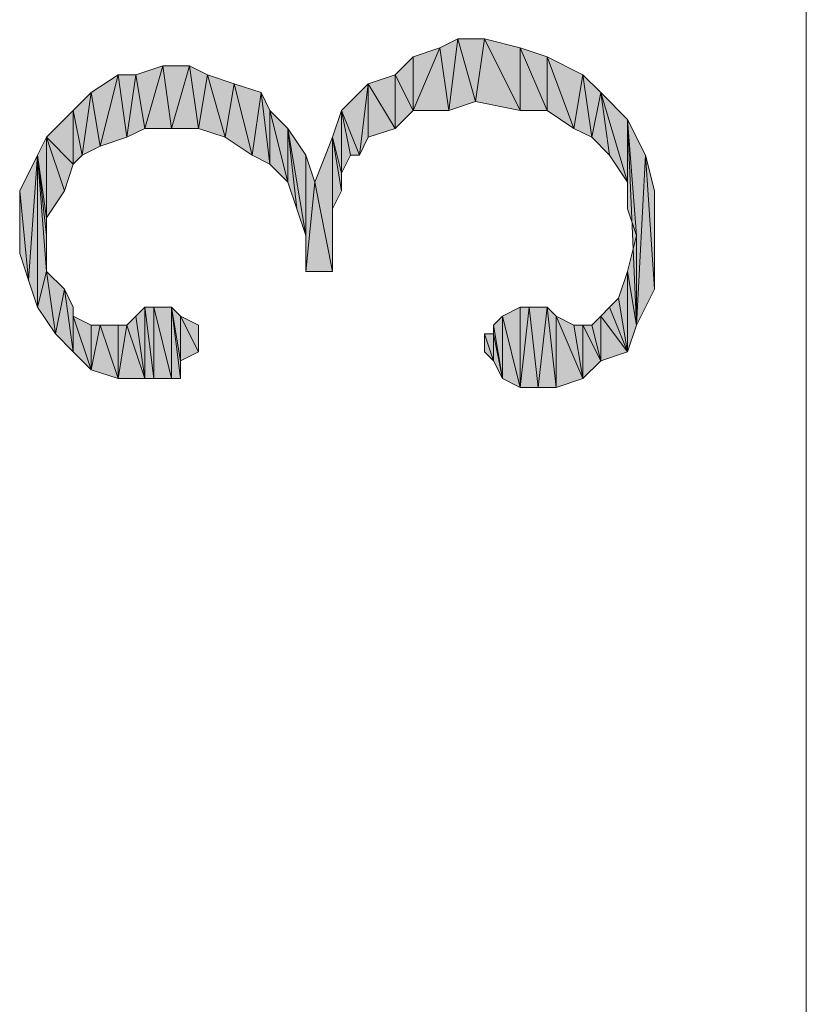
# Model space of a CAD drawing. Units: millimetres. Extents: x 6 to 284, y 4 to 194.
# Drawn here: x 108 to 112, y 39 to 44 of the extents above; entities that cross this region are included whole.
import ezdxf

# ---------------------------------------------------------------- set-up
doc = ezdxf.new("R2010")
doc.units = ezdxf.units.MM
doc.layers.add('C00-00-00', color=7, linetype='Continuous')

msp = doc.modelspace()

# ---------------------------------------------------------------- hatches: boundary and pattern name
at = {"layer": 'C00-00-00'}
h = msp.add_hatch(color=256, dxfattribs=at)
h.dxf.hatch_style = 2
h.paths.add_polyline_path([(110.44428, 43.278778), (110.401947, 43.575111), (110.486613, 43.617444)])
h = msp.add_hatch(color=256, dxfattribs=at)
h.dxf.hatch_style = 2
h.paths.add_polyline_path([(110.486613, 43.617444), (110.57128, 43.321111), (110.44428, 43.278778)])
h = msp.add_hatch(color=256, dxfattribs=at)
h.dxf.hatch_style = 2
h.paths.add_polyline_path([(110.57128, 43.321111), (110.486613, 43.617444), (110.613613, 43.617444)])
h = msp.add_hatch(color=256, dxfattribs=at)
h.dxf.hatch_style = 2
h.paths.add_polyline_path([(110.613613, 43.617444), (110.782947, 43.278778), (110.57128, 43.321111)])
h = msp.add_hatch(color=256, dxfattribs=at)
h.dxf.hatch_style = 2
h.paths.add_polyline_path([(110.782947, 43.278778), (110.613613, 43.617444), (110.782947, 43.575111)])
h = msp.add_hatch(color=256, dxfattribs=at)
h.dxf.hatch_style = 2
h.paths.add_polyline_path([(110.274947, 43.278778), (110.274947, 43.532778), (110.401947, 43.575111)])
h = msp.add_hatch(color=256, dxfattribs=at)
h.dxf.hatch_style = 2
h.paths.add_polyline_path([(110.401947, 43.575111), (110.44428, 43.278778), (110.274947, 43.278778)])
h = msp.add_hatch(color=256, dxfattribs=at)
h.dxf.hatch_style = 2
h.paths.add_polyline_path([(110.782947, 43.575111), (110.909947, 43.278778), (110.782947, 43.278778)])
h = msp.add_hatch(color=256, dxfattribs=at)
h.dxf.hatch_style = 2
h.paths.add_polyline_path([(110.909947, 43.278778), (110.782947, 43.575111), (110.909947, 43.532778)])
h = msp.add_hatch(color=256, dxfattribs=at)
h.dxf.hatch_style = 2
h.paths.add_polyline_path([(110.19028, 43.448111), (110.274947, 43.532778), (110.274947, 43.278778)])
h = msp.add_hatch(color=256, dxfattribs=at)
h.dxf.hatch_style = 2
h.paths.add_polyline_path([(110.909947, 43.532778), (111.036947, 43.194111), (110.909947, 43.278778)])
h = msp.add_hatch(color=256, dxfattribs=at)
h.dxf.hatch_style = 2
h.paths.add_polyline_path([(111.036947, 43.194111), (110.909947, 43.532778), (111.07928, 43.448111)])
h = msp.add_hatch(color=256, dxfattribs=at)
h.dxf.hatch_style = 2
h.paths.add_polyline_path([(109.004947, 43.194111), (108.962613, 43.448111), (109.089613, 43.490444)])
h = msp.add_hatch(color=256, dxfattribs=at)
h.dxf.hatch_style = 2
h.paths.add_polyline_path([(109.089613, 43.490444), (109.131947, 43.194111), (109.004947, 43.194111)])
h = msp.add_hatch(color=256, dxfattribs=at)
h.dxf.hatch_style = 2
h.paths.add_polyline_path([(109.131947, 43.194111), (109.089613, 43.490444), (109.216613, 43.490444)])
h = msp.add_hatch(color=256, dxfattribs=at)
h.dxf.hatch_style = 2
h.paths.add_polyline_path([(109.216613, 43.490444), (109.258947, 43.194111), (109.131947, 43.194111)])
h = msp.add_hatch(color=256, dxfattribs=at)
h.dxf.hatch_style = 2
h.paths.add_polyline_path([(109.258947, 43.194111), (109.216613, 43.490444), (109.30128, 43.448111)])
h = msp.add_hatch(color=256, dxfattribs=at)
h.dxf.hatch_style = 2
h.paths.add_polyline_path([(108.79328, 43.109444), (108.750947, 43.363444), (108.877947, 43.448111)])
h = msp.add_hatch(color=256, dxfattribs=at)
h.dxf.hatch_style = 2
h.paths.add_polyline_path([(108.877947, 43.448111), (108.92028, 43.151778), (108.79328, 43.109444)])
h = msp.add_hatch(color=256, dxfattribs=at)
h.dxf.hatch_style = 2
h.paths.add_polyline_path([(108.92028, 43.151778), (108.877947, 43.448111), (108.962613, 43.448111)])
h = msp.add_hatch(color=256, dxfattribs=at)
h.dxf.hatch_style = 2
h.paths.add_polyline_path([(108.962613, 43.448111), (109.004947, 43.194111), (108.92028, 43.151778)])
h = msp.add_hatch(color=256, dxfattribs=at)
h.dxf.hatch_style = 2
h.paths.add_polyline_path([(109.30128, 43.448111), (109.385947, 43.151778), (109.258947, 43.194111)])
h = msp.add_hatch(color=256, dxfattribs=at)
h.dxf.hatch_style = 2
h.paths.add_polyline_path([(109.385947, 43.151778), (109.30128, 43.448111), (109.42828, 43.405778)])
h = msp.add_hatch(color=256, dxfattribs=at)
h.dxf.hatch_style = 2
h.paths.add_polyline_path([(110.19028, 43.194111), (110.06328, 43.405778), (110.19028, 43.448111)])
h = msp.add_hatch(color=256, dxfattribs=at)
h.dxf.hatch_style = 2
h.paths.add_polyline_path([(110.19028, 43.448111), (110.274947, 43.278778), (110.19028, 43.194111)])
h = msp.add_hatch(color=256, dxfattribs=at)
h.dxf.hatch_style = 2
h.paths.add_polyline_path([(111.07928, 43.448111), (111.121613, 43.151778), (111.036947, 43.194111)])
h = msp.add_hatch(color=256, dxfattribs=at)
h.dxf.hatch_style = 2
h.paths.add_polyline_path([(111.121613, 43.151778), (111.07928, 43.448111), (111.163947, 43.363444)])
h = msp.add_hatch(color=256, dxfattribs=at)
h.dxf.hatch_style = 2
h.paths.add_polyline_path([(109.42828, 43.405778), (109.512947, 43.067111), (109.385947, 43.151778)])
h = msp.add_hatch(color=256, dxfattribs=at)
h.dxf.hatch_style = 2
h.paths.add_polyline_path([(109.512947, 43.067111), (109.42828, 43.405778), (109.55528, 43.363444)])
h = msp.add_hatch(color=256, dxfattribs=at)
h.dxf.hatch_style = 2
h.paths.add_polyline_path([(110.020947, 43.067111), (109.93628, 43.278778), (110.06328, 43.405778)])
h = msp.add_hatch(color=256, dxfattribs=at)
h.dxf.hatch_style = 2
h.paths.add_polyline_path([(110.06328, 43.405778), (110.06328, 43.151778), (110.020947, 43.067111)])
h = msp.add_hatch(color=256, dxfattribs=at)
h.dxf.hatch_style = 2
h.paths.add_polyline_path([(110.19028, 43.194111), (110.06328, 43.151778), (110.06328, 43.405778)])
h = msp.add_hatch(color=256, dxfattribs=at)
h.dxf.hatch_style = 2
h.paths.add_polyline_path([(108.708613, 43.067111), (108.66628, 43.278778), (108.750947, 43.363444)])
h = msp.add_hatch(color=256, dxfattribs=at)
h.dxf.hatch_style = 2
h.paths.add_polyline_path([(108.750947, 43.363444), (108.79328, 43.109444), (108.708613, 43.067111)])
h = msp.add_hatch(color=256, dxfattribs=at)
h.dxf.hatch_style = 2
h.paths.add_polyline_path([(109.55528, 43.363444), (109.597613, 43.024778), (109.512947, 43.067111)])
h = msp.add_hatch(color=256, dxfattribs=at)
h.dxf.hatch_style = 2
h.paths.add_polyline_path([(109.597613, 43.024778), (109.55528, 43.363444), (109.597613, 43.278778)])
h = msp.add_hatch(color=256, dxfattribs=at)
h.dxf.hatch_style = 2
h.paths.add_polyline_path([(111.163947, 43.363444), (111.20628, 43.067111), (111.121613, 43.151778)])
h = msp.add_hatch(color=256, dxfattribs=at)
h.dxf.hatch_style = 2
h.paths.add_polyline_path([(111.290947, 42.940111), (111.20628, 43.067111), (111.163947, 43.363444)])
h = msp.add_hatch(color=256, dxfattribs=at)
h.dxf.hatch_style = 2
h.paths.add_polyline_path([(111.290947, 42.940111), (111.163947, 43.363444), (111.290947, 43.236444)])
h = msp.add_hatch(color=256, dxfattribs=at)
h.dxf.hatch_style = 2
h.paths.add_polyline_path([(108.66628, 43.024778), (108.53928, 43.151778), (108.66628, 43.278778)])
h = msp.add_hatch(color=256, dxfattribs=at)
h.dxf.hatch_style = 2
h.paths.add_polyline_path([(108.66628, 43.278778), (108.708613, 43.067111), (108.66628, 43.024778)])
h = msp.add_hatch(color=256, dxfattribs=at)
h.dxf.hatch_style = 2
h.paths.add_polyline_path([(109.597613, 43.278778), (109.68228, 42.940111), (109.597613, 43.024778)])
h = msp.add_hatch(color=256, dxfattribs=at)
h.dxf.hatch_style = 2
h.paths.add_polyline_path([(109.68228, 42.940111), (109.597613, 43.278778), (109.68228, 43.194111)])
h = msp.add_hatch(color=256, dxfattribs=at)
h.dxf.hatch_style = 2
h.paths.add_polyline_path([(109.93628, 42.982444), (109.893947, 43.151778), (109.93628, 43.278778)])
h = msp.add_hatch(color=256, dxfattribs=at)
h.dxf.hatch_style = 2
h.paths.add_polyline_path([(109.93628, 43.278778), (109.978613, 43.067111), (109.93628, 42.982444)])
h = msp.add_hatch(color=256, dxfattribs=at)
h.dxf.hatch_style = 2
h.paths.add_polyline_path([(110.020947, 43.067111), (109.978613, 43.067111), (109.93628, 43.278778)])
h = msp.add_hatch(color=256, dxfattribs=at)
h.dxf.hatch_style = 2
h.paths.add_polyline_path([(111.290947, 43.236444), (111.290947, 42.813111), (111.290947, 42.940111)])
h = msp.add_hatch(color=256, dxfattribs=at)
h.dxf.hatch_style = 2
h.paths.add_polyline_path([(111.290947, 43.236444), (111.33328, 42.686111), (111.290947, 42.813111)])
h = msp.add_hatch(color=256, dxfattribs=at)
h.dxf.hatch_style = 2
h.paths.add_polyline_path([(111.33328, 42.262778), (111.33328, 42.686111), (111.290947, 43.236444)])
h = msp.add_hatch(color=256, dxfattribs=at)
h.dxf.hatch_style = 2
h.paths.add_polyline_path([(111.33328, 42.262778), (111.290947, 43.236444), (111.375613, 43.067111)])
h = msp.add_hatch(color=256, dxfattribs=at)
h.dxf.hatch_style = 2
h.paths.add_polyline_path([(109.68228, 43.194111), (109.724613, 42.813111), (109.68228, 42.940111)])
h = msp.add_hatch(color=256, dxfattribs=at)
h.dxf.hatch_style = 2
h.paths.add_polyline_path([(109.766947, 42.686111), (109.724613, 42.813111), (109.68228, 43.194111)])
h = msp.add_hatch(color=256, dxfattribs=at)
h.dxf.hatch_style = 2
h.paths.add_polyline_path([(109.766947, 42.686111), (109.68228, 43.194111), (109.766947, 43.067111)])
h = msp.add_hatch(color=256, dxfattribs=at)
h.dxf.hatch_style = 2
h.paths.add_polyline_path([(108.53928, 42.770778), (108.496947, 43.067111), (108.53928, 43.151778)])
h = msp.add_hatch(color=256, dxfattribs=at)
h.dxf.hatch_style = 2
h.paths.add_polyline_path([(108.53928, 43.151778), (108.623947, 42.897778), (108.53928, 42.770778)])
h = msp.add_hatch(color=256, dxfattribs=at)
h.dxf.hatch_style = 2
h.paths.add_polyline_path([(108.66628, 43.024778), (108.623947, 42.897778), (108.53928, 43.151778)])
h = msp.add_hatch(color=256, dxfattribs=at)
h.dxf.hatch_style = 2
h.paths.add_polyline_path([(109.80928, 42.940111), (109.893947, 43.151778), (109.893947, 42.516778)])
h = msp.add_hatch(color=256, dxfattribs=at)
h.dxf.hatch_style = 2
h.paths.add_polyline_path([(109.893947, 42.643778), (109.893947, 42.516778), (109.893947, 43.151778)])
h = msp.add_hatch(color=256, dxfattribs=at)
h.dxf.hatch_style = 2
h.paths.add_polyline_path([(109.893947, 42.770778), (109.893947, 42.643778), (109.893947, 43.151778)])
h = msp.add_hatch(color=256, dxfattribs=at)
h.dxf.hatch_style = 2
h.paths.add_polyline_path([(109.893947, 42.813111), (109.893947, 42.770778), (109.893947, 43.151778)])
h = msp.add_hatch(color=256, dxfattribs=at)
h.dxf.hatch_style = 2
h.paths.add_polyline_path([(109.93628, 42.897778), (109.893947, 42.813111), (109.893947, 43.151778)])
h = msp.add_hatch(color=256, dxfattribs=at)
h.dxf.hatch_style = 2
h.paths.add_polyline_path([(109.93628, 42.982444), (109.93628, 42.897778), (109.893947, 43.151778)])
h = msp.add_hatch(color=256, dxfattribs=at)
h.dxf.hatch_style = 2
h.paths.add_polyline_path([(108.454613, 42.474444), (108.41228, 42.897778), (108.496947, 43.067111)])
h = msp.add_hatch(color=256, dxfattribs=at)
h.dxf.hatch_style = 2
h.paths.add_polyline_path([(108.496947, 43.067111), (108.496947, 42.347444), (108.454613, 42.474444)])
h = msp.add_hatch(color=256, dxfattribs=at)
h.dxf.hatch_style = 2
h.paths.add_polyline_path([(108.53928, 42.516778), (108.496947, 42.347444), (108.496947, 43.067111)])
h = msp.add_hatch(color=256, dxfattribs=at)
h.dxf.hatch_style = 2
h.paths.add_polyline_path([(108.53928, 42.686111), (108.53928, 42.516778), (108.496947, 43.067111)])
h = msp.add_hatch(color=256, dxfattribs=at)
h.dxf.hatch_style = 2
h.paths.add_polyline_path([(108.53928, 42.770778), (108.53928, 42.686111), (108.496947, 43.067111)])
h = msp.add_hatch(color=256, dxfattribs=at)
h.dxf.hatch_style = 2
h.paths.add_polyline_path([(109.766947, 43.067111), (109.766947, 42.516778), (109.766947, 42.686111)])
h = msp.add_hatch(color=256, dxfattribs=at)
h.dxf.hatch_style = 2
h.paths.add_polyline_path([(109.766947, 42.516778), (109.766947, 43.067111), (109.80928, 42.940111)])
h = msp.add_hatch(color=256, dxfattribs=at)
h.dxf.hatch_style = 2
h.paths.add_polyline_path([(111.375613, 43.067111), (111.417947, 42.432111), (111.33328, 42.262778)])
h = msp.add_hatch(color=256, dxfattribs=at)
h.dxf.hatch_style = 2
h.paths.add_polyline_path([(111.417947, 42.432111), (111.375613, 43.067111), (111.417947, 42.897778)])
h = msp.add_hatch(color=256, dxfattribs=at)
h.dxf.hatch_style = 2
h.paths.add_polyline_path([(109.80928, 42.940111), (109.893947, 42.516778), (109.766947, 42.516778)])
h = msp.add_hatch(color=256, dxfattribs=at)
h.dxf.hatch_style = 2
h.paths.add_polyline_path([(108.41228, 42.601444), (108.41228, 42.897778)])
h = msp.add_hatch(color=256, dxfattribs=at)
h.dxf.hatch_style = 2
h.paths.add_polyline_path([(108.41228, 42.897778), (108.454613, 42.474444), (108.41228, 42.601444)])
h = msp.add_hatch(color=256, dxfattribs=at)
h.dxf.hatch_style = 2
h.paths.add_polyline_path([(111.417947, 42.897778), (111.417947, 42.432111)])
h = msp.add_hatch(color=256, dxfattribs=at)
h.dxf.hatch_style = 2
h.paths.add_polyline_path([(111.417947, 42.559111), (111.417947, 42.897778), (111.417947, 42.686111)])
h = msp.add_hatch(color=256, dxfattribs=at)
h.dxf.hatch_style = 2
h.paths.add_polyline_path([(111.290947, 42.516778), (111.33328, 42.686111), (111.33328, 42.262778)])
h = msp.add_hatch(color=256, dxfattribs=at)
h.dxf.hatch_style = 2
h.paths.add_polyline_path([(108.53928, 42.516778), (108.581613, 42.220444), (108.496947, 42.347444)])
h = msp.add_hatch(color=256, dxfattribs=at)
h.dxf.hatch_style = 2
h.paths.add_polyline_path([(108.581613, 42.220444), (108.53928, 42.516778), (108.623947, 42.432111)])
h = msp.add_hatch(color=256, dxfattribs=at)
h.dxf.hatch_style = 2
h.paths.add_polyline_path([(111.290947, 42.135778), (111.248613, 42.389778), (111.290947, 42.516778)])
h = msp.add_hatch(color=256, dxfattribs=at)
h.dxf.hatch_style = 2
h.paths.add_polyline_path([(111.290947, 42.516778), (111.33328, 42.262778), (111.290947, 42.135778)])
h = msp.add_hatch(color=256, dxfattribs=at)
h.dxf.hatch_style = 2
h.paths.add_polyline_path([(108.623947, 42.432111), (108.66628, 42.135778), (108.581613, 42.220444)])
h = msp.add_hatch(color=256, dxfattribs=at)
h.dxf.hatch_style = 2
h.paths.add_polyline_path([(108.623947, 42.432111), (108.66628, 42.347444), (108.66628, 42.135778)])
h = msp.add_hatch(color=256, dxfattribs=at)
h.dxf.hatch_style = 2
h.paths.add_polyline_path([(108.66628, 42.135778), (108.66628, 42.347444), (108.66628, 42.305111)])
h = msp.add_hatch(color=256, dxfattribs=at)
h.dxf.hatch_style = 2
h.paths.add_polyline_path([(109.004947, 42.008778), (108.962613, 42.305111), (109.004947, 42.347444)])
h = msp.add_hatch(color=256, dxfattribs=at)
h.dxf.hatch_style = 2
h.paths.add_polyline_path([(109.004947, 42.347444), (109.04728, 42.008778), (109.004947, 42.008778)])
h = msp.add_hatch(color=256, dxfattribs=at)
h.dxf.hatch_style = 2
h.paths.add_polyline_path([(109.04728, 42.008778), (109.004947, 42.347444), (109.04728, 42.347444)])
h = msp.add_hatch(color=256, dxfattribs=at)
h.dxf.hatch_style = 2
h.paths.add_polyline_path([(109.04728, 42.347444), (109.131947, 42.008778), (109.04728, 42.008778)])
h = msp.add_hatch(color=256, dxfattribs=at)
h.dxf.hatch_style = 2
h.paths.add_polyline_path([(109.131947, 42.008778), (109.04728, 42.347444), (109.131947, 42.347444)])
h = msp.add_hatch(color=256, dxfattribs=at)
h.dxf.hatch_style = 2
h.paths.add_polyline_path([(109.131947, 42.347444), (109.17428, 42.008778), (109.131947, 42.008778)])
h = msp.add_hatch(color=256, dxfattribs=at)
h.dxf.hatch_style = 2
h.paths.add_polyline_path([(109.17428, 42.093444), (109.17428, 42.008778), (109.131947, 42.347444)])
h = msp.add_hatch(color=256, dxfattribs=at)
h.dxf.hatch_style = 2
h.paths.add_polyline_path([(109.17428, 42.093444), (109.131947, 42.347444), (109.17428, 42.305111)])
h = msp.add_hatch(color=256, dxfattribs=at)
h.dxf.hatch_style = 2
h.paths.add_polyline_path([(110.69828, 42.305111), (110.782947, 42.347444), (110.782947, 41.966444)])
h = msp.add_hatch(color=256, dxfattribs=at)
h.dxf.hatch_style = 2
h.paths.add_polyline_path([(110.782947, 41.966444), (110.782947, 42.347444), (110.82528, 42.347444)])
h = msp.add_hatch(color=256, dxfattribs=at)
h.dxf.hatch_style = 2
h.paths.add_polyline_path([(110.82528, 42.347444), (110.867613, 41.966444), (110.782947, 41.966444)])
h = msp.add_hatch(color=256, dxfattribs=at)
h.dxf.hatch_style = 2
h.paths.add_polyline_path([(110.867613, 41.966444), (110.82528, 42.347444), (110.909947, 42.347444)])
h = msp.add_hatch(color=256, dxfattribs=at)
h.dxf.hatch_style = 2
h.paths.add_polyline_path([(110.909947, 42.347444), (110.95228, 41.966444), (110.867613, 41.966444)])
h = msp.add_hatch(color=256, dxfattribs=at)
h.dxf.hatch_style = 2
h.paths.add_polyline_path([(110.95228, 41.966444), (110.909947, 42.347444), (110.95228, 42.305111)])
h = msp.add_hatch(color=256, dxfattribs=at)
h.dxf.hatch_style = 2
h.paths.add_polyline_path([(111.163947, 42.305111), (111.20628, 42.347444), (111.290947, 42.135778)])
h = msp.add_hatch(color=256, dxfattribs=at)
h.dxf.hatch_style = 2
h.paths.add_polyline_path([(111.20628, 42.347444), (111.248613, 42.389778), (111.290947, 42.135778)])
h = msp.add_hatch(color=256, dxfattribs=at)
h.dxf.hatch_style = 2
h.paths.add_polyline_path([(108.66628, 42.305111), (108.750947, 42.262778), (108.750947, 42.051111)])
h = msp.add_hatch(color=256, dxfattribs=at)
h.dxf.hatch_style = 2
h.paths.add_polyline_path([(108.66628, 42.305111), (108.750947, 42.051111), (108.66628, 42.135778)])
h = msp.add_hatch(color=256, dxfattribs=at)
h.dxf.hatch_style = 2
h.paths.add_polyline_path([(108.92028, 42.262778), (108.962613, 42.305111), (109.004947, 42.008778)])
h = msp.add_hatch(color=256, dxfattribs=at)
h.dxf.hatch_style = 2
h.paths.add_polyline_path([(108.962613, 42.305111), (109.004947, 42.008778)])
h = msp.add_hatch(color=256, dxfattribs=at)
h.dxf.hatch_style = 2
h.paths.add_polyline_path([(109.17428, 42.305111), (109.258947, 42.135778), (109.17428, 42.093444)])
h = msp.add_hatch(color=256, dxfattribs=at)
h.dxf.hatch_style = 2
h.paths.add_polyline_path([(109.258947, 42.135778), (109.17428, 42.305111), (109.258947, 42.262778)])
h = msp.add_hatch(color=256, dxfattribs=at)
h.dxf.hatch_style = 2
h.paths.add_polyline_path([(110.69828, 42.008778), (110.655947, 42.262778), (110.69828, 42.305111)])
h = msp.add_hatch(color=256, dxfattribs=at)
h.dxf.hatch_style = 2
h.paths.add_polyline_path([(110.69828, 42.305111), (110.782947, 41.966444), (110.69828, 42.008778)])
h = msp.add_hatch(color=256, dxfattribs=at)
h.dxf.hatch_style = 2
h.paths.add_polyline_path([(110.95228, 42.305111), (111.036947, 42.262778), (111.07928, 42.008778)])
h = msp.add_hatch(color=256, dxfattribs=at)
h.dxf.hatch_style = 2
h.paths.add_polyline_path([(110.95228, 42.305111), (111.07928, 42.008778), (110.95228, 41.966444)])
h = msp.add_hatch(color=256, dxfattribs=at)
h.dxf.hatch_style = 2
h.paths.add_polyline_path([(111.163947, 42.093444), (111.121613, 42.262778), (111.163947, 42.305111)])
h = msp.add_hatch(color=256, dxfattribs=at)
h.dxf.hatch_style = 2
h.paths.add_polyline_path([(111.163947, 42.305111), (111.290947, 42.135778), (111.163947, 42.093444)])
h = msp.add_hatch(color=256, dxfattribs=at)
h.dxf.hatch_style = 2
h.paths.add_polyline_path([(108.750947, 42.051111), (108.750947, 42.262778), (108.79328, 42.262778)])
h = msp.add_hatch(color=256, dxfattribs=at)
h.dxf.hatch_style = 2
h.paths.add_polyline_path([(108.79328, 42.262778), (108.877947, 42.008778), (108.750947, 42.051111)])
h = msp.add_hatch(color=256, dxfattribs=at)
h.dxf.hatch_style = 2
h.paths.add_polyline_path([(108.79328, 42.262778), (108.877947, 42.262778), (108.877947, 42.008778)])
h = msp.add_hatch(color=256, dxfattribs=at)
h.dxf.hatch_style = 2
h.paths.add_polyline_path([(108.877947, 42.008778), (108.877947, 42.262778), (108.92028, 42.262778)])
h = msp.add_hatch(color=256, dxfattribs=at)
h.dxf.hatch_style = 2
h.paths.add_polyline_path([(108.92028, 42.262778), (109.004947, 42.008778), (108.877947, 42.008778)])
h = msp.add_hatch(color=256, dxfattribs=at)
h.dxf.hatch_style = 2
h.paths.add_polyline_path([(109.258947, 42.262778), (109.258947, 42.135778)])
h = msp.add_hatch(color=256, dxfattribs=at)
h.dxf.hatch_style = 2
h.paths.add_polyline_path([(110.655947, 42.220444), (110.655947, 42.262778), (110.69828, 42.008778)])
h = msp.add_hatch(color=256, dxfattribs=at)
h.dxf.hatch_style = 2
h.paths.add_polyline_path([(111.07928, 42.008778), (111.036947, 42.262778), (111.07928, 42.262778)])
h = msp.add_hatch(color=256, dxfattribs=at)
h.dxf.hatch_style = 2
h.paths.add_polyline_path([(111.07928, 42.262778), (111.121613, 42.262778), (111.163947, 42.093444)])
h = msp.add_hatch(color=256, dxfattribs=at)
h.dxf.hatch_style = 2
h.paths.add_polyline_path([(111.07928, 42.262778), (111.163947, 42.093444), (111.07928, 42.008778)])
h = msp.add_hatch(color=256, dxfattribs=at)
h.dxf.hatch_style = 2
h.paths.add_polyline_path([(110.613613, 42.220444), (110.655947, 42.093444), (110.613613, 42.135778)])
h = msp.add_hatch(color=256, dxfattribs=at)
h.dxf.hatch_style = 2
h.paths.add_polyline_path([(110.655947, 42.093444), (110.613613, 42.220444), (110.655947, 42.220444)])
h = msp.add_hatch(color=256, dxfattribs=at)
h.dxf.hatch_style = 2
h.paths.add_polyline_path([(110.655947, 42.220444), (110.69828, 42.008778), (110.655947, 42.093444)])

# ---------------------------------------------------------------- linework, layer by layer
at = {"layer": 'C00-00-00', "lineweight": 20}
msp.add_lwpolyline([(112.137613, 29.901444), (112.137613, 65.842444)], dxfattribs=at)
for points in [[(110.44428, 43.278778), (110.401947, 43.575111), (110.486613, 43.617444)], [(110.486613, 43.617444), (110.57128, 43.321111), (110.44428, 43.278778)], [(110.57128, 43.321111), (110.486613, 43.617444), (110.613613, 43.617444)], [(110.613613, 43.617444), (110.782947, 43.278778), (110.57128, 43.321111)], [(110.782947, 43.278778), (110.613613, 43.617444), (110.782947, 43.575111)], [(110.274947, 43.278778), (110.274947, 43.532778), (110.401947, 43.575111)], [(110.401947, 43.575111), (110.44428, 43.278778), (110.274947, 43.278778)], [(110.782947, 43.575111), (110.909947, 43.278778), (110.782947, 43.278778)], [(110.909947, 43.278778), (110.782947, 43.575111), (110.909947, 43.532778)], [(110.19028, 43.448111), (110.274947, 43.532778), (110.274947, 43.278778)], [(110.909947, 43.532778), (111.036947, 43.194111), (110.909947, 43.278778)], [(111.036947, 43.194111), (110.909947, 43.532778), (111.07928, 43.448111)], [(109.004947, 43.194111), (108.962613, 43.448111), (109.089613, 43.490444)], [(109.089613, 43.490444), (109.131947, 43.194111), (109.004947, 43.194111)], [(109.131947, 43.194111), (109.089613, 43.490444), (109.216613, 43.490444)], [(109.216613, 43.490444), (109.258947, 43.194111), (109.131947, 43.194111)], [(109.258947, 43.194111), (109.216613, 43.490444), (109.30128, 43.448111)], [(108.79328, 43.109444), (108.750947, 43.363444), (108.877947, 43.448111)], [(108.877947, 43.448111), (108.92028, 43.151778), (108.79328, 43.109444)], [(108.92028, 43.151778), (108.877947, 43.448111), (108.962613, 43.448111)], [(108.962613, 43.448111), (109.004947, 43.194111), (108.92028, 43.151778)], [(109.30128, 43.448111), (109.385947, 43.151778), (109.258947, 43.194111)], [(109.385947, 43.151778), (109.30128, 43.448111), (109.42828, 43.405778)], [(110.19028, 43.194111), (110.06328, 43.405778), (110.19028, 43.448111)], [(110.19028, 43.448111), (110.274947, 43.278778), (110.19028, 43.194111)], [(111.07928, 43.448111), (111.121613, 43.151778), (111.036947, 43.194111)], [(111.121613, 43.151778), (111.07928, 43.448111), (111.163947, 43.363444)], [(109.42828, 43.405778), (109.512947, 43.067111), (109.385947, 43.151778)], [(109.512947, 43.067111), (109.42828, 43.405778), (109.55528, 43.363444)], [(110.020947, 43.067111), (109.93628, 43.278778), (110.06328, 43.405778)], [(110.06328, 43.405778), (110.06328, 43.151778), (110.020947, 43.067111)], [(110.19028, 43.194111), (110.06328, 43.151778), (110.06328, 43.405778)], [(108.708613, 43.067111), (108.66628, 43.278778), (108.750947, 43.363444)], [(108.750947, 43.363444), (108.79328, 43.109444), (108.708613, 43.067111)], [(109.55528, 43.363444), (109.597613, 43.024778), (109.512947, 43.067111)], [(109.597613, 43.024778), (109.55528, 43.363444), (109.597613, 43.278778)], [(111.163947, 43.363444), (111.20628, 43.067111), (111.121613, 43.151778)], [(111.290947, 42.940111), (111.20628, 43.067111), (111.163947, 43.363444)], [(111.290947, 42.940111), (111.163947, 43.363444), (111.290947, 43.236444)], [(108.66628, 43.024778), (108.53928, 43.151778), (108.66628, 43.278778)], [(108.66628, 43.278778), (108.708613, 43.067111), (108.66628, 43.024778)], [(109.597613, 43.278778), (109.68228, 42.940111), (109.597613, 43.024778)], [(109.68228, 42.940111), (109.597613, 43.278778), (109.68228, 43.194111)], [(109.93628, 42.982444), (109.893947, 43.151778), (109.93628, 43.278778)], [(109.93628, 43.278778), (109.978613, 43.067111), (109.93628, 42.982444)], [(110.020947, 43.067111), (109.978613, 43.067111), (109.93628, 43.278778)], [(111.290947, 43.236444), (111.290947, 42.813111), (111.290947, 42.940111)], [(111.290947, 43.236444), (111.33328, 42.686111), (111.290947, 42.813111)], [(111.33328, 42.262778), (111.33328, 42.686111), (111.290947, 43.236444)], [(111.33328, 42.262778), (111.290947, 43.236444), (111.375613, 43.067111)], [(109.68228, 43.194111), (109.724613, 42.813111), (109.68228, 42.940111)], [(109.766947, 42.686111), (109.724613, 42.813111), (109.68228, 43.194111)], [(109.766947, 42.686111), (109.68228, 43.194111), (109.766947, 43.067111)], [(108.53928, 42.770778), (108.496947, 43.067111), (108.53928, 43.151778)], [(108.53928, 43.151778), (108.623947, 42.897778), (108.53928, 42.770778)], [(108.66628, 43.024778), (108.623947, 42.897778), (108.53928, 43.151778)], [(109.80928, 42.940111), (109.893947, 43.151778), (109.893947, 42.516778)], [(109.893947, 42.643778), (109.893947, 42.516778), (109.893947, 43.151778)], [(109.893947, 42.770778), (109.893947, 42.643778), (109.893947, 43.151778)], [(109.893947, 42.813111), (109.893947, 42.770778), (109.893947, 43.151778)], [(109.93628, 42.897778), (109.893947, 42.813111), (109.893947, 43.151778)], [(109.93628, 42.982444), (109.93628, 42.897778), (109.893947, 43.151778)], [(108.454613, 42.474444), (108.41228, 42.897778), (108.496947, 43.067111)], [(108.496947, 43.067111), (108.496947, 42.347444), (108.454613, 42.474444)], [(108.53928, 42.516778), (108.496947, 42.347444), (108.496947, 43.067111)], [(108.53928, 42.686111), (108.53928, 42.516778), (108.496947, 43.067111)], [(108.53928, 42.770778), (108.53928, 42.686111), (108.496947, 43.067111)], [(109.766947, 43.067111), (109.766947, 42.516778), (109.766947, 42.686111)], [(109.766947, 42.516778), (109.766947, 43.067111), (109.80928, 42.940111)], [(111.375613, 43.067111), (111.417947, 42.432111), (111.33328, 42.262778)], [(111.417947, 42.432111), (111.375613, 43.067111), (111.417947, 42.897778)], [(109.80928, 42.940111), (109.893947, 42.516778), (109.766947, 42.516778)], [(108.41228, 42.601444), (108.41228, 42.897778)], [(108.41228, 42.897778), (108.454613, 42.474444), (108.41228, 42.601444)], [(111.417947, 42.897778), (111.417947, 42.432111)], [(111.417947, 42.559111), (111.417947, 42.897778), (111.417947, 42.686111)], [(111.290947, 42.516778), (111.33328, 42.686111), (111.33328, 42.262778)], [(108.53928, 42.516778), (108.581613, 42.220444), (108.496947, 42.347444)], [(108.581613, 42.220444), (108.53928, 42.516778), (108.623947, 42.432111)], [(111.290947, 42.135778), (111.248613, 42.389778), (111.290947, 42.516778)], [(111.290947, 42.516778), (111.33328, 42.262778), (111.290947, 42.135778)], [(108.623947, 42.432111), (108.66628, 42.135778), (108.581613, 42.220444)], [(108.623947, 42.432111), (108.66628, 42.347444), (108.66628, 42.135778)], [(108.66628, 42.135778), (108.66628, 42.347444), (108.66628, 42.305111)], [(109.004947, 42.008778), (108.962613, 42.305111), (109.004947, 42.347444)], [(109.004947, 42.347444), (109.04728, 42.008778), (109.004947, 42.008778)], [(109.04728, 42.008778), (109.004947, 42.347444), (109.04728, 42.347444)], [(109.04728, 42.347444), (109.131947, 42.008778), (109.04728, 42.008778)], [(109.131947, 42.008778), (109.04728, 42.347444), (109.131947, 42.347444)], [(109.131947, 42.347444), (109.17428, 42.008778), (109.131947, 42.008778)], [(109.17428, 42.093444), (109.17428, 42.008778), (109.131947, 42.347444)], [(109.17428, 42.093444), (109.131947, 42.347444), (109.17428, 42.305111)], [(110.69828, 42.305111), (110.782947, 42.347444), (110.782947, 41.966444)], [(110.782947, 41.966444), (110.782947, 42.347444), (110.82528, 42.347444)], [(110.82528, 42.347444), (110.867613, 41.966444), (110.782947, 41.966444)], [(110.867613, 41.966444), (110.82528, 42.347444), (110.909947, 42.347444)], [(110.909947, 42.347444), (110.95228, 41.966444), (110.867613, 41.966444)], [(110.95228, 41.966444), (110.909947, 42.347444), (110.95228, 42.305111)], [(111.163947, 42.305111), (111.20628, 42.347444), (111.290947, 42.135778)], [(111.20628, 42.347444), (111.248613, 42.389778), (111.290947, 42.135778)], [(108.66628, 42.305111), (108.750947, 42.262778), (108.750947, 42.051111)], [(108.66628, 42.305111), (108.750947, 42.051111), (108.66628, 42.135778)], [(108.92028, 42.262778), (108.962613, 42.305111), (109.004947, 42.008778)], [(108.962613, 42.305111), (109.004947, 42.008778)], [(109.17428, 42.305111), (109.258947, 42.135778), (109.17428, 42.093444)], [(109.258947, 42.135778), (109.17428, 42.305111), (109.258947, 42.262778)], [(110.69828, 42.008778), (110.655947, 42.262778), (110.69828, 42.305111)], [(110.69828, 42.305111), (110.782947, 41.966444), (110.69828, 42.008778)], [(110.95228, 42.305111), (111.036947, 42.262778), (111.07928, 42.008778)], [(110.95228, 42.305111), (111.07928, 42.008778), (110.95228, 41.966444)], [(111.163947, 42.093444), (111.121613, 42.262778), (111.163947, 42.305111)], [(111.163947, 42.305111), (111.290947, 42.135778), (111.163947, 42.093444)], [(108.750947, 42.051111), (108.750947, 42.262778), (108.79328, 42.262778)], [(108.79328, 42.262778), (108.877947, 42.008778), (108.750947, 42.051111)], [(108.79328, 42.262778), (108.877947, 42.262778), (108.877947, 42.008778)], [(108.877947, 42.008778), (108.877947, 42.262778), (108.92028, 42.262778)], [(108.92028, 42.262778), (109.004947, 42.008778), (108.877947, 42.008778)], [(109.258947, 42.262778), (109.258947, 42.135778)], [(110.655947, 42.220444), (110.655947, 42.262778), (110.69828, 42.008778)], [(111.07928, 42.008778), (111.036947, 42.262778), (111.07928, 42.262778)], [(111.07928, 42.262778), (111.121613, 42.262778), (111.163947, 42.093444)], [(111.07928, 42.262778), (111.163947, 42.093444), (111.07928, 42.008778)], [(110.613613, 42.220444), (110.655947, 42.093444), (110.613613, 42.135778)], [(110.655947, 42.093444), (110.613613, 42.220444), (110.655947, 42.220444)], [(110.655947, 42.220444), (110.69828, 42.008778), (110.655947, 42.093444)]]:
    msp.add_lwpolyline(points, close=True, dxfattribs=at)

doc.saveas('drawing.dxf')
